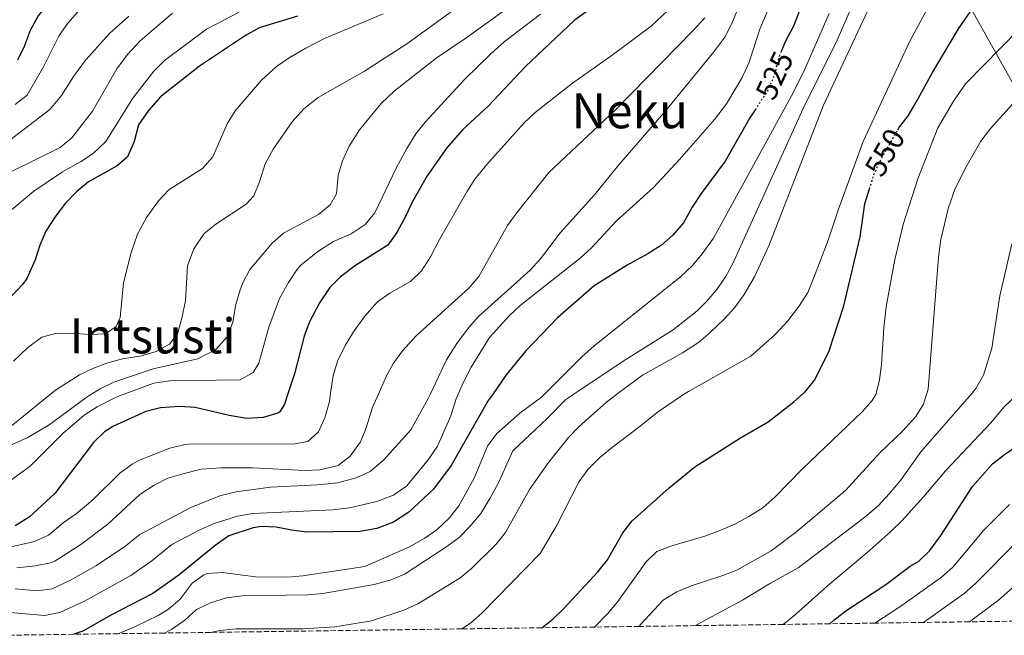
# Model space of a CAD drawing. Units: metres. Extents: x 593141 to 596561, y 4777651 to 4780012.
# Drawn here: x 596068 to 596391, y 4777691 to 4777893 of the extents above; entities that cross this region are included whole.
import ezdxf
from ezdxf.enums import TextEntityAlignment as Align

# ---------------------------------------------------------------- set-up
doc = ezdxf.new("R2010")
doc.units = ezdxf.units.M
doc.header["$MEASUREMENT"] = 0
doc.linetypes.add('DGN Style 3', pattern=[2.435890702152634, 1.739921930109024, -0.6959687720436097])
doc.linetypes.add('DGN Style 5', pattern=[1.217945351076317, 0.5219765790327072, -0.6959687720436097])
for name, color, linetype, lineweight in [('Cota de curva de nivel directora', 7, 'Continuous', 0), ('Curva de nivel directora', 30, 'Continuous', 30), ('Curva de nivel directora no vista', 30, 'DGN Style 5', 30), ('Curva de nivel intermedia', 30, 'Continuous', 0), ('Límite de municipio', 7, 'Continuous', 0), ('Texto de Área (paraje) menor', 7, 'Continuous', 0), ('Zona arbolada', 92, 'DGN Style 3', 0)]:
    doc.layers.add(name, color=color, linetype=linetype, lineweight=lineweight)
doc.styles.add('Style-Arial', font='arial.ttf')

msp = doc.modelspace()

# ---------------------------------------------------------------- linework, layer by layer
at = {"layer": 'Curva de nivel directora', "color": 30, "linetype": 'Continuous', "lineweight": 30, "flags": 128}
for points, elevation in [([(596408.0899999995, 4778008.090000001), (596390.0999999985, 4778000.109999999), (596380.579999999, 4777994.730000001), (596375.9799999989, 4777991.640000001), (596367.9299999999, 4777984.390000002), (596359.85, 4777976.029999999), (596356.7999999988, 4777972.070000002), (596350.7300000002, 4777962.54), (596346.3099999991, 4777953.130000004), (596333.7999999988, 4777929.000000002), (596331.2799999998, 4777922.990000002), (596329.3899999987, 4777917.26), (596323.7499999994, 4777896.220000001), (596321.7899999992, 4777891.170000001), (596319.1000000002, 4777886.310000001), (596317.6399999984, 4777882.900000001)], 525.0000000000002), ([(596179.8899999987, 4777953.270000001), (596177.2699999991, 4777950.650000001), (596176.9400000004, 4777949.800000003), (596166.1800000003, 4777940.79), (596152.2199999995, 4777933.74), (596147.3099999987, 4777931.76), (596141.1699999986, 4777929.770000001), (596135.0599999998, 4777928.029999999), (596129.329999999, 4777926.410000001), (596124.5299999999, 4777924.880000002), (596119.579999999, 4777923.310000001), (596114.4600000004, 4777921.609999999), (596109.6300000002, 4777919.75), (596104.6700000004, 4777917.980000002), (596099.6700000003, 4777916.12), (596094.6799999991, 4777913.480000001), (596089.8899999991, 4777910.350000001), (596085.3099999992, 4777906.930000002), (596080.9799999996, 4777903.430000002), (596077.01, 4777898.869999999), (596073.5399999988, 4777894.600000001), (596071.0099999985, 4777889.83), (596069.0199999993, 4777884.580000003), (596066.7799999996, 4777880.02)], 450), ([(596355.9999999986, 4777857.109999999), (596356.3899999998, 4777857.789999999), (596359.4199999984, 4777861.77), (596362.0499999992, 4777866.199999999), (596367.4099999992, 4777875.949999999), (596375.9599999988, 4777890.320000002), (596392.9199999993, 4777915.01)], 550.0000000000003), ([(596255.8699999992, 4777897.51), (596249.7299999992, 4777893.12), (596233.7299999997, 4777877.95), (596221.4099999995, 4777864.930000001), (596212.9899999995, 4777857.109999999), (596207.8899999987, 4777851.26), (596201.4200000003, 4777842.03), (596196.4099999989, 4777833.380000001), (596194.2699999998, 4777828.640000002), (596191.3899999987, 4777823.36), (596188.5199999987, 4777819.27), (596177.839999999, 4777812.590000001), (596172.9699999986, 4777808.850000001), (596169.4300000003, 4777805.32), (596165.9999999994, 4777800.330000001), (596162.7800000006, 4777794.03), (596160.9900000002, 4777789.37), (596157.8299999996, 4777776.930000001), (596155.4, 4777769.730000001), (596154.4799999992, 4777767.020000001), (596152.9500000003, 4777764.500000001), (596152.3099999988, 4777764.020000001), (596147.5399999989, 4777762.57), (596142.1900000002, 4777762.25), (596136.3499999996, 4777763.280000002), (596125.1499999991, 4777765.86), (596120.1699999992, 4777766.24), (596113.8300000001, 4777765.830000001), (596108.9799999997, 4777764.61), (596098.3499999993, 4777759.78), (596095.3899999999, 4777757.850000001), (596091.78, 4777754.390000002), (596079.0499999986, 4777737.600000001), (596070.6299999986, 4777729.850000001), (596066.0499999986, 4777727.02)], 500.0000000000005), ([(596158.7500000006, 4777894.539999999), (596146.1799999999, 4777890.619999999), (596141.6799999983, 4777888.189999999), (596126.6399999999, 4777878.02), (596113.8300000001, 4777868.039999999), (596109.8600000005, 4777863.480000001), (596106.5999999993, 4777858.800000002), (596105.1100000007, 4777853.27), (596102.909999999, 4777848.26), (596099.5999999987, 4777845.340000001), (596090.0999999992, 4777840.07), (596086.2699999983, 4777836.86), (596082.5599999999, 4777832.990000002), (596079.4500000008, 4777828.87), (596076.0899999992, 4777823.830000003), (596074.1800000003, 4777819.230000002), (596072.6499999992, 4777814.439999999), (596069.8899999987, 4777808.34), (596068.4299999991, 4777806.340000002), (596065.0299999994, 4777802.710000002)], 475), ([(596309.3599999994, 4777864.080000001), (596307.379999999, 4777861.050000002), (596299.3199999989, 4777846.83), (596291.4499999988, 4777836.230000001), (596288.4499999991, 4777831.730000001), (596285.5799999993, 4777826.619999999), (596282.079999999, 4777822.550000001), (596278.3199999994, 4777819.25), (596273.9200000005, 4777816.34), (596267.11, 4777812.66), (596256.2400000002, 4777805.930000001), (596244.2300000006, 4777795.330000001), (596233.6499999992, 4777784.41), (596227.3899999985, 4777776.600000001), (596223.0199999987, 4777770.440000001), (596221.4299999995, 4777768.189999999), (596209.3099999982, 4777746.87), (596203.49, 4777739.050000002), (596195.4000000008, 4777731.460000001), (596190.3699999994, 4777728.24), (596184.8399999996, 4777726.140000001), (596179.3700000001, 4777725.140000002), (596161.8999999999, 4777724.960000001), (596156.8599999996, 4777725.530000002), (596151.8099999981, 4777726.520000001), (596146.8599999994, 4777726.840000001), (596144.1900000006, 4777726.320000002), (596136.1900000009, 4777723.760000001), (596131.7599999985, 4777720.560000002), (596119.8200000004, 4777710.800000001), (596111.2100000005, 4777704.790000001), (596097.6799999988, 4777697.77), (596088.2300000006, 4777692.41), (596085.26, 4777691.37)], 525.0000000000003), ([(596239.0199999983, 4777693.51), (596242.6599999992, 4777696.340000002), (596246.249999999, 4777699.820000002), (596257.4499999996, 4777711.910000003), (596260.619999999, 4777715.780000002), (596265.6700000004, 4777724.710000001), (596268.6900000002, 4777728.689999999), (596280.8600000007, 4777739.529999999), (596289.35, 4777746.420000001), (596304.339999999, 4777755.880000004), (596313.4099999995, 4777761.15), (596321.8099999992, 4777767.74), (596325.5599999999, 4777771.050000003), (596325.9399999998, 4777771.52), (596328.7400000006, 4777774.939999999), (596333.4900000005, 4777784.54), (596338.22, 4777799.289999999), (596343.6899999996, 4777822.01), (596345.1899999992, 4777832.870000001), (596346.7000000002, 4777837.730000001)], 550.0000000000005), ([(596333.6699999992, 4777694.830000001), (596334.97, 4777695.99), (596338.9299999987, 4777699.050000001), (596352.1200000006, 4777707.75), (596360.1000000001, 4777713.78), (596362.959999999, 4777715.45), (596366.5599999998, 4777718.920000002), (596370.1799999987, 4777723.840000001), (596380.579999999, 4777739.970000003), (596387.1500000004, 4777747.370000001), (596391.0199999994, 4777750.490000002), (596395.2199999993, 4777753.27), (596399.6399999983, 4777757.140000001), (596404.0199999993, 4777761.640000001), (596410.3299999991, 4777769.460000001), (596412.190000001, 4777772.430000001), (596414.9600000004, 4777776.850000001), (596420.1300000004, 4777786.990000002)], 575.0000000000005)]:
    msp.add_lwpolyline(points, dxfattribs=dict(at, elevation=elevation))
at = {"layer": 'Curva de nivel directora no vista', "color": 30, "linetype": 'DGN Style 5', "lineweight": 30, "flags": 128}
for points, elevation in [([(596317.6399999984, 4777882.900000001), (596317.1299999988, 4777881.710000002), (596315.1999999998, 4777874.430000001), (596313.139999999, 4777869.87), (596309.3599999994, 4777864.080000001)], 525.0000000000005), ([(596346.7000000002, 4777837.730000001), (596348.1699999988, 4777842.470000001), (596350.4399999997, 4777847.410000001), (596355.9999999986, 4777857.109999999)], 550.0000000000005)]:
    msp.add_lwpolyline(points, dxfattribs=dict(at, elevation=elevation))
at = {"layer": 'Curva de nivel intermedia', "color": 30, "linetype": 'Continuous', "lineweight": 0, "flags": 128}
for points, elevation in [([(596115.0800000018, 4777691.779999999), (596117.4000000019, 4777692.989999998), (596121.7600000006, 4777695.99), (596125.650000002, 4777699.529999999), (596130.1600000004, 4777701.689999999), (596135.4800000001, 4777703.32), (596140.65, 4777703.970000001), (596162.1799999994, 4777704.33), (596167.1600000015, 4777704.75), (596183.9600000011, 4777707.779999999), (596189.5500000013, 4777709.220000001), (596194.1400000001, 4777711.220000002), (596207.8600000021, 4777720.189999999), (596211.8600000007, 4777723.199999999), (596215.4600000016, 4777726.930000001), (596218.9999999999, 4777731.029999999), (596222.0199999996, 4777735.96), (596224.6600000015, 4777740.96), (596229.5499999999, 4777751.62), (596240.850000001, 4777762.310000001), (596246.9400000018, 4777768.569999999), (596250.1800000007, 4777770.730000001), (596265.8100000012, 4777781.12), (596282.24, 4777791.46), (596290.0700000019, 4777797.66), (596293.2999999997, 4777800.800000001), (596296.5899999997, 4777804.649999999), (596299.4100000005, 4777808.8), (596301.8100000012, 4777813.179999999), (596324.9299999997, 4777864.199999999), (596336.0800000009, 4777886.569999999), (596352.5000000005, 4777924.5)], 535), ([(596130.2000000007, 4777691.989999999), (596133.2699999996, 4777692.619999998), (596138.6600000008, 4777693.199999999), (596160.6900000006, 4777693.179999999), (596171.0799999998, 4777693.81), (596183.1299999997, 4777695.820000002), (596193.7699999991, 4777699.259999999), (596198.290000001, 4777701.399999999), (596212.1500000014, 4777709.810000001), (596216.0000000002, 4777713), (596223.9700000009, 4777720.910000001), (596227.1400000004, 4777724.779999999), (596235.0599999996, 4777738.899999999), (596241.24, 4777747.869999999), (596247.8300000015, 4777756.060000001), (596251.3200000006, 4777759.640000001), (596260.2600000014, 4777767.689999999), (596264.5400000017, 4777770.880000001), (596272.1400000014, 4777776.539999997), (596285.2700000008, 4777783.859999998), (596290.480000001, 4777787.310000001), (596294.320000001, 4777790.51), (596298.9400000012, 4777794.96), (596302.3400000008, 4777798.619999999), (596305.5100000004, 4777803.050000002), (596308.8699999999, 4777808.890000001), (596313.6300000007, 4777819.050000001), (596331.5900000005, 4777865.23), (596353.3400000009, 4777911.86)], 540.0000000000002), ([(596317.6500000019, 4777906.829999999), (596310.6500000012, 4777890.259999999), (596307.1599999999, 4777879.430000001), (596304.9200000003, 4777874.3), (596299.7500000002, 4777865.699999999), (596295.7699999994, 4777860.5), (596284.2900000017, 4777847.34), (596275.7900000013, 4777838.220000001), (596263.5100000014, 4777827.079999999), (596255.3500000006, 4777818.389999999), (596251.6900000017, 4777814.989999999), (596231.9200000014, 4777799.42), (596228.2900000016, 4777795.98), (596221.9000000011, 4777788.849999999), (596215.8600000016, 4777779.159999999), (596213.1700000005, 4777774.029999999), (596211.6000000014, 4777770.319999999), (596210.9300000009, 4777768.730000001), (596209.1900000019, 4777763.189999999), (596204.8300000011, 4777753.140000001), (596201.6900000006, 4777748.66), (596194.7500000005, 4777740.189999999), (596190.3100000013, 4777737.069999998), (596184.8799999999, 4777735.039999999), (596175.9000000011, 4777732.92), (596170.4100000015, 4777732.289999999), (596143.9699999993, 4777731.060000001), (596139.0600000009, 4777730.17), (596131.4600000012, 4777727.76), (596126.8800000013, 4777725.789999999), (596117.4600000001, 4777720.819999999), (596110.9700000014, 4777715.52), (596104.0800000003, 4777710.710000002), (596088.7900000017, 4777702.210000001), (596080.7500000016, 4777698.51), (596075.7699999994, 4777697.550000001), (596059.1799999999, 4777698.99)], 520), ([(596235.870000001, 4777902.990000002), (596213.7500000016, 4777887.069999999), (596204.3400000016, 4777880.720000001), (596190.5100000004, 4777869.899999999), (596186.240000001, 4777865.829999999), (596179.1300000009, 4777857.13), (596175.8099999995, 4777851.820000002), (596173.6100000001, 4777846.930000001), (596172.1900000006, 4777842.140000001), (596171.5899999995, 4777836.140000001), (596169.550000001, 4777832.489999998), (596165.6700000007, 4777829.319999999), (596154.24, 4777823.179999999), (596150.42, 4777819.949999999), (596143.1700000013, 4777811.220000001), (596140.7999999998, 4777806.810000001), (596139.9500000004, 4777804.560000001), (596138.5800000003, 4777799.75), (596137.560000001, 4777793.9), (596135.7599999995, 4777789.249999999), (596131.9300000007, 4777784.98), (596126.040000001, 4777781.890000001), (596111.4100000017, 4777778.560000001), (596098.47, 4777774.180000001), (596093.9300000003, 4777772.060000001), (596090.8600000015, 4777770.179999999), (596089.2800000012, 4777769.039999999), (596077.1599999998, 4777760.23), (596070.1799999992, 4777756.03), (596061.0300000008, 4777751.990000002)], 490.0000000000001), ([(596066.0300000008, 4777865.470000001), (596069.9600000002, 4777868.58), (596075.4299999997, 4777878.08), (596080.4600000011, 4777888.189999999), (596083.3700000013, 4777892.249999999), (596091.8400000005, 4777902.099999999)], 455.0000000000001), ([(596211.6399999994, 4777897.680000001), (596194.7200000014, 4777885.390000001), (596180.7699999993, 4777876.390000001), (596165.6300000005, 4777867.8), (596160.8600000006, 4777864.069999999), (596157.0200000005, 4777859.720000001), (596150.8499999992, 4777850.759999999), (596148.2000000007, 4777845.96), (596146.3299999996, 4777840.089999998), (596144.4200000009, 4777835.41), (596141.9300000009, 4777832.689999999), (596131.9400000018, 4777826.190000001), (596128.0800000017, 4777823.039999999), (596124.7600000001, 4777818.080000001), (596122.6800000014, 4777812.399999999), (596121.9900000008, 4777800.960000002), (596120.8399999996, 4777795.239999999), (596119.4200000003, 4777790.069999999), (596116.7300000014, 4777786.699999999), (596112.3500000006, 4777784.31), (596107.5500000014, 4777782.890000001), (596101.2800000019, 4777781.869999998), (596096.4500000017, 4777780.529999999), (596091.76, 4777778.810000001), (596087.2200000003, 4777776.67), (596079.2899999999, 4777771.600000001), (596075.9400000017, 4777768.9), (596062.9300000007, 4777758.390000001)], 485), ([(596282.440000001, 4777898.239999998), (596274.9500000009, 4777891.249999999), (596262.2100000004, 4777881.689999999), (596249.1500000004, 4777872.519999999), (596236.8300000001, 4777862.850000001), (596233.2200000001, 4777859.389999999), (596220.9800000002, 4777845.75), (596217.1, 4777840.939999999), (596214.3700000008, 4777836.74), (596205.3899999999, 4777821.060000001), (596202.4900000008, 4777815.430000001), (596199.5200000004, 4777810.789999999), (596195.9000000015, 4777807.329999999), (596189.1600000003, 4777803.46), (596185.0800000011, 4777800.579999999), (596180.7900000017, 4777795.839999998), (596177.1500000006, 4777790.76), (596174.4600000016, 4777786.279999998), (596171.9699999995, 4777781.07), (596170.4900000021, 4777776.289999999), (596169.5599999999, 4777769.880000001), (596169.2600000004, 4777767.82), (596167.8000000007, 4777762.480000001), (596165.6900000008, 4777757.930000001), (596162.2100000007, 4777754.760000001), (596157.2999999999, 4777753.800000002), (596124.4600000007, 4777753.980000001), (596121.7500000016, 4777753.739999998), (596116.9000000014, 4777752.579999999), (596106.9300000002, 4777748.640000001), (596104.42, 4777747.289999999), (596100.4000000012, 4777744.310000001), (596091.57, 4777735.539999999), (596086.0400000003, 4777731), (596081.8100000012, 4777728.01), (596076.9699999997, 4777723.92), (596072.4000000011, 4777721.890000001), (596064.3299999998, 4777720.01)], 505.0000000000001), ([(596303.7300000011, 4777897.630000001), (596301.5300000017, 4777892.05), (596299.1700000013, 4777887.640000001), (596295.5300000003, 4777882.77), (596279.8500000006, 4777863.569999998), (596264.3600000006, 4777845.649999999), (596256.3099999995, 4777835.83), (596245.2000000007, 4777823.409999999), (596238.5800000001, 4777814.789999999), (596235.2400000007, 4777811.069999999), (596218.2199999997, 4777795.82), (596214.9600000009, 4777792.039999999), (596211.1100000021, 4777786.92), (596207.7200000011, 4777781.539999999), (596202.4200000016, 4777770.220000001), (596201.6600000015, 4777768.59), (596196.010000001, 4777758.59), (596187.0800000015, 4777748.54), (596182.6200000001, 4777744.880000001), (596178.0700000015, 4777742.8), (596172.0800000012, 4777741.189999999), (596165.3200000019, 4777740.449999998), (596149.8800000014, 4777739.74), (596138.6800000009, 4777738.17), (596133.2300000016, 4777736.84), (596123.760000001, 4777733.01), (596106.9800000016, 4777724.21), (596102.12, 4777720.24), (596092.7400000012, 4777713.930000001), (596084.2499999999, 4777709.119999998), (596078.2200000016, 4777706.34), (596073.2400000015, 4777705.67), (596065.9900000006, 4777706.330000001)], 515.0000000000001), ([(596212.7900000005, 4777693.149999999), (596215.5900000012, 4777695.060000001), (596219.3900000011, 4777698.319999999), (596238.5599999999, 4777717.92), (596243.8399999995, 4777726.960000001), (596251.3600000008, 4777741.609999998), (596254.3300000014, 4777745.63), (596258.1600000003, 4777749.430000001), (596262.2199999993, 4777752.859999998), (596270.9299999998, 4777759.480000001), (596277.3800000006, 4777764.550000001), (596285.6100000005, 4777770.220000001), (596287.1900000008, 4777771.109999998), (596307.7099999997, 4777782.81), (596315.7600000009, 4777789.88), (596319.8899999993, 4777794.359999998), (596323.7300000016, 4777799.459999999), (596326.4000000004, 4777803.699999999), (596328.8600000013, 4777809.739999999), (596333.1399999994, 4777820.890000001), (596336.5200000012, 4777831.109999999), (596344.6399999994, 4777853.27), (596359.8000000007, 4777886.079999999), (596366.5300000008, 4777898.470000002)], 545), ([(596058.6900000004, 4777737.769999999), (596071.0399999998, 4777746.779999998), (596081.7400000019, 4777757.319999999), (596088.7400000002, 4777763.429999999), (596092.9400000002, 4777766.16), (596099.030000001, 4777769.140000001), (596100.2699999993, 4777769.749999999), (596111.6300000007, 4777773.88), (596116.7500000015, 4777774.630000001), (596139.9100000003, 4777774.939999999), (596144.28, 4777777.359999998), (596146.1300000007, 4777780.500000001), (596149.3300000015, 4777792.269999999), (596152.9000000011, 4777801.679999999), (596155.8000000002, 4777807.01), (596158.6200000009, 4777811.13), (596159.9300000007, 4777812.640000001), (596165.4500000017, 4777817.210000001), (596170.6100000005, 4777820.42), (596176.4199999997, 4777823.019999999), (596181.0000000017, 4777826.029999999), (596184.1700000013, 4777829.920000001), (596191.3000000014, 4777844.739999999), (596194.7500000005, 4777851.039999999), (596197.6400000005, 4777855.8), (596200.7600000009, 4777859.710000001), (596213.6300000009, 4777873.640000001), (596222.29, 4777882.15), (596226.6599999998, 4777886.06), (596238.6000000002, 4777895.140000001)], 495), ([(596063.2999999993, 4777829.569999999), (596072.1399999995, 4777837.02), (596081.600000001, 4777843.31), (596087.4800000018, 4777846.609999998), (596091.6500000004, 4777849.359999999), (596095.8400000014, 4777853.329999999), (596104.6799999994, 4777867.579999999), (596111.5400000013, 4777876.449999998), (596115.110000001, 4777879.959999999), (596128.930000001, 4777890.239999999), (596139.6100000007, 4777895.840000001)], 470), ([(596063.8100000012, 4777853.400000001), (596077.4000000012, 4777863.800000002), (596081.2400000012, 4777868.41), (596085.1500000005, 4777874.720000001), (596089.1900000017, 4777880.069999999), (596097.14, 4777888.86), (596103.3300000015, 4777894.539999999)], 460), ([(596065.0300000017, 4777843.56), (596080.8000000009, 4777851.310000001), (596084.6800000012, 4777854.480000001), (596091.3900000012, 4777863.33), (596099.410000001, 4777877.199999999), (596102.9200000003, 4777881.92), (596107.0500000009, 4777886.359999998), (596117.7100000004, 4777895.489999999)], 465.0000000000001), ([(596065.4600000008, 4777781.079999999), (596070.0600000008, 4777785.480000001), (596074.7999999993, 4777788.980000001), (596079.2699999998, 4777790.179999999), (596084.2699999999, 4777790.329999999), (596090.7100000016, 4777789.849999998), (596095.7100000017, 4777790.109999999), (596099.2300000022, 4777792.460000001), (596100.5300000008, 4777795.449999999), (596101.6500000006, 4777806.849999999), (596104.1300000016, 4777816.78), (596106.2599999995, 4777822.859999999), (596109.2200000011, 4777828.28), (596113.0900000003, 4777833.779999998), (596116.4699999999, 4777837.48), (596127.61, 4777844.489999999), (596130.9400000004, 4777848.24), (596135.6800000012, 4777859.109999999), (596138.3400000011, 4777863.34), (596146.9600000001, 4777873.490000002), (596151.900000002, 4777877.970000001), (596156.0300000004, 4777880.8), (596161.5600000002, 4777883.989999999), (596167.6199999999, 4777887.119999999), (596186.9200000005, 4777895.239999999)], 480.0000000000001), ([(596292.6600000003, 4777893.949999999), (596288.78, 4777889.800000001), (596263.3900000006, 4777863.84), (596241.3499999995, 4777843.109999998), (596230.690000002, 4777829.76), (596227.7900000009, 4777825.680000001), (596218.3300000017, 4777808.930000001), (596215.0700000004, 4777805.15), (596197.7200000009, 4777789.399999999), (596193.310000001, 4777784.550000001), (596190.3700000016, 4777780.480000001), (596188.0100000014, 4777776.249999999), (596185.2799999999, 4777770.039999999), (596183.4500000017, 4777765.88), (596181.3400000016, 4777759.26), (596179.4400000017, 4777754.630000001), (596176.1200000001, 4777749.930000001), (596172.1600000017, 4777746.84), (596166.2499999995, 4777745.399999999), (596161.2699999996, 4777745.16), (596144.1500000004, 4777746.09), (596133.5500000011, 4777746.099999999), (596127.0900000016, 4777745.599999999), (596121.5800000017, 4777744.26), (596116.1400000014, 4777742.619999999), (596111.7000000001, 4777740.319999998), (596106.9900000005, 4777737.259999999), (596096.5099999999, 4777727.609999999), (596087.5900000014, 4777720.88), (596079.0199999994, 4777715.42), (596077.6700000016, 4777714.869999999), (596072.7699999999, 4777713.890000001), (596066.5500000016, 4777713.230000001)], 510), ([(596099.9000000005, 4777691.569999999), (596105.8000000013, 4777694.010000001), (596113.0700000002, 4777697.499999999), (596116.4100000019, 4777699.649999999), (596120.2100000016, 4777702.929999999), (596124.2000000014, 4777708.15), (596128.0300000003, 4777710.91), (596129.1400000011, 4777711.289999999), (596134.100000001, 4777711.710000001), (596144.9600000017, 4777710.230000001), (596155.5499999998, 4777710.119999999), (596160.5200000008, 4777710.619999997), (596180.880000001, 4777713.609999998), (596195.610000001, 4777720.100000001), (596200.5900000009, 4777722.980000001), (596204.6800000013, 4777725.849999998), (596208.7500000015, 4777729.599999999), (596211.7500000012, 4777733.609999998), (596216.8800000009, 4777742.640000002), (596221.2500000007, 4777753.189999999), (596224.1299999997, 4777757.289999999), (596231.87, 4777764.07), (596238.930000001, 4777769.28), (596240.280000001, 4777770.619999999), (596252.36, 4777782.67), (596256.0900000005, 4777785.999999999), (596284.7200000009, 4777808.970000001), (596288.5300000019, 4777812.609999999), (596291.7500000006, 4777816.429999999), (596295.4000000006, 4777821.489999999), (596321.7100000009, 4777869.529999998), (596325.5100000007, 4777877.05), (596333.4099999998, 4777895.409999999)], 530.0000000000002), ([(596256.4100000003, 4777693.749999999), (596260.6200000012, 4777698.060000001), (596264.0800000012, 4777702.15), (596273.3600000017, 4777715.15), (596276.8900000011, 4777718.579999999), (596281.7600000015, 4777720.430000001), (596292.6, 4777723.630000001), (596297.2800000004, 4777725.380000001), (596302.6900000017, 4777727.71), (596307.1100000007, 4777730.050000001), (596311.6100000001, 4777732.949999999), (596315.6, 4777736.380000001), (596324.8400000002, 4777745.849999999), (596344.2700000006, 4777764.430000001), (596347.5899999999, 4777768.16), (596348.760000001, 4777770.140000001), (596349.1800000013, 4777771.77), (596350.0100000005, 4777774.98), (596350.650000002, 4777780.029999999), (596351.3600000006, 4777792.029999999), (596352.1600000008, 4777799.01), (596354.91, 4777813.930000001), (596357.7300000008, 4777826), (596362.540000001, 4777841.069999999), (596369.2000000018, 4777857.76), (596374.3000000003, 4777866.529999998), (596378.2699999999, 4777872.269999999), (596395.6799999997, 4777890.039999999)], 555.0000000000002), ([(596271.0100000004, 4777693.960000001), (596271.4700000008, 4777694.529999999), (596278.9200000007, 4777702.59), (596283.190000002, 4777705.189999999), (596288.1400000007, 4777707.34), (596298.4900000019, 4777710.640000001), (596303.1400000011, 4777712.48), (596314.3700000006, 4777718.77), (596322.7900000005, 4777725.199999998), (596338.8100000002, 4777738.640000001), (596350.1200000001, 4777750.989999999), (596357.6100000001, 4777758.210000002), (596361.9400000019, 4777762.970000001), (596364.4200000007, 4777767.029999999), (596365.9600000008, 4777771.939999999), (596369.3200000003, 4777815.340000001), (596370.1699999997, 4777821.119999998), (596372.6200000016, 4777831.669999998), (596374.7300000016, 4777837.489999998), (596378.0100000007, 4777844.269999998), (596383.2499999999, 4777853.470000001), (596386.4700000008, 4777857.63), (596394.6300000014, 4777866.66)], 560), ([(596289.5800000002, 4777694.210000002), (596290.2999999999, 4777694.679999999), (596305.0099999997, 4777702.619999998), (596314.1600000005, 4777708.199999999), (596323.2400000021, 4777713.180000001), (596345.2100000016, 4777729.869999999), (596349.6399999995, 4777733.74), (596353.1700000011, 4777737.5), (596356.8600000015, 4777741.949999998), (596363.6100000016, 4777751.329999999), (596380.2800000015, 4777770.470000002), (596381.6100000015, 4777772.109999999), (596384.1500000008, 4777776.569999999), (596386.8700000009, 4777785.369999999), (596389.5599999998, 4777802.570000002), (596393.4900000015, 4777819.640000001)], 565.0000000000002), ([(596318.3100000012, 4777694.609999999), (596322.4300000007, 4777697.869999998), (596332.9500000017, 4777707.33), (596345.8399999997, 4777718.11), (596353.7300000021, 4777725.140000001), (596357.2999999995, 4777728.640000001), (596364.5599999994, 4777736.66), (596371.7000000008, 4777745.08), (596386.6600000008, 4777760.989999999), (596390.9099999999, 4777766.090000001), (596394.8799999995, 4777769.79)], 570), ([(596392.6700000013, 4777734.069999999), (596384.2699999993, 4777725.58), (596374.0700000002, 4777713.470000001), (596370.3700000008, 4777710.109999998), (596356.9700000009, 4777700.579999999), (596348.4600000016, 4777695.029999999)], 580.0000000000003), ([(596395.5400000013, 4777722.199999998), (596381.5700000012, 4777708.029999999), (596377.7900000016, 4777704.759999999), (596364.4200000007, 4777695.26)], 585), ([(596410.8800000012, 4777721.800000001), (596389.0800000015, 4777702.58), (596379.5199999994, 4777695.470000001)], 590.0000000000003)]:
    msp.add_lwpolyline(points, dxfattribs=dict(at, elevation=elevation))
at = {"layer": 'Límite de municipio', "color": 7, "linetype": 'Continuous', "lineweight": 0, "extrusion": (-0.8731607437400218, -0.4874217856768098, 0.003212232712949173), "elevation": -2849584.989640943, "flags": 128}
msp.add_lwpolyline([(-3880974.333770132, 9778.170550561937), (-3880974.561003022, 9778.070627446223), (-3881422.731790397, 9621.329741383688), (-3881514.537164093, 9588.589572469535)], dxfattribs=at)
at = {"layer": 'Zona arbolada', "color": 92, "linetype": 'DGN Style 3', "lineweight": 0}
msp.add_polyline3d([(596394.3499999996, 4777695.67, 595), (596379.5199999996, 4777695.470000001, 590), (596364.4199999999, 4777695.26, 585), (596348.4600000001, 4777695.029999999, 580), (596333.6699999999, 4777694.83, 575), (596318.3099999996, 4777694.609999999, 570), (596289.5800000001, 4777694.210000001, 565), (596271.0099999999, 4777693.960000001, 560), (596256.4100000003, 4777693.75, 555), (596239.0199999996, 4777693.51, 550), (596212.79, 4777693.15, 545), (596130.2000000002, 4777691.99, 540), (596115.0800000001, 4777691.779999999, 535), (596099.9000000004, 4777691.57, 530), (596085.2599999999, 4777691.369999999, 525), (596061.29, 4777691.029999999, 525)], dxfattribs=at)

# ---------------------------------------------------------------- texts
at = {"layer": 'Cota de curva de nivel directora', "color": 7, "linetype": 'Continuous', "lineweight": 0, "style": 'Style-Arial'}
for s, rotation, p in [('525', 64.99999999999999, (596315.4911795189, 4777875.010441632, 525)), ('550', 60.00000000000001, (596351.7637540263, 4777849.714546835, 550))]:
    msp.add_text(s, height=7.000000000000002, rotation=rotation, dxfattribs=at).set_placement(p, align=Align.MIDDLE_CENTER)
at = {"layer": 'Texto de Área (paraje) menor', "color": 7, "linetype": 'Continuous', "lineweight": 0, "style": 'Style-Arial'}
for s, p in [('Neku', (596267.9301705568, 4777863.410010001, 510.2799999999989)), ('Intsusti', (596111.1734325695, 4777789.42001, 480.2100000000065))]:
    msp.add_text(s, height=11.5, dxfattribs=at).set_placement(p, align=Align.MIDDLE_CENTER)

doc.saveas('drawing.dxf')
